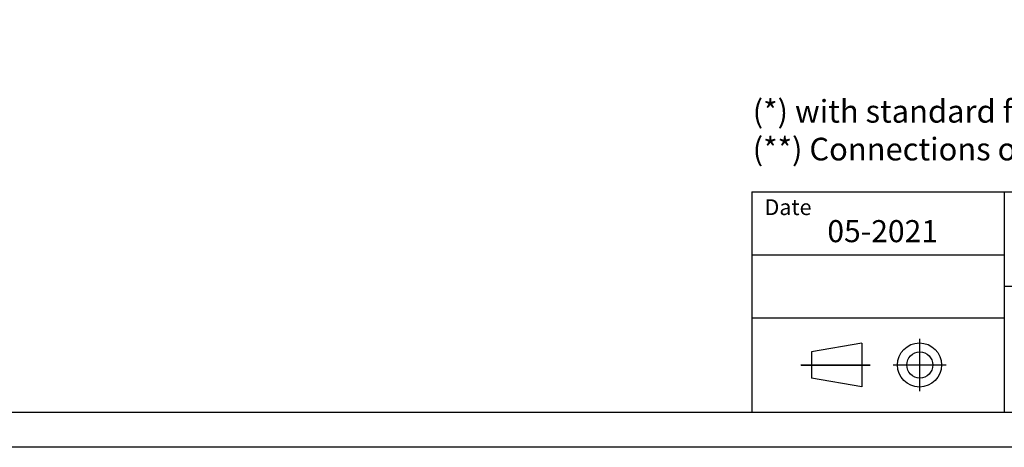
# Model space of a CAD drawing. Units: millimetres. Extents: x 0 to 15559, y -14193 to 10988.
# Drawn here: x 7654 to 12869, y 0 to 2265 of the extents above; entities that cross this region are included whole.
import ezdxf

# ---------------------------------------------------------------- set-up
doc = ezdxf.new("R2010")
doc.units = ezdxf.units.MM
doc.layers.add('00-LOGO', color=7, linetype='Continuous')
doc.layers.add('00-QUOTE', color=4, linetype='Continuous')
doc.styles.add('CART', font='ISOCP.shx')
doc.styles.get("Standard").update_dxf_attribs({"font": 'txt.shx'})

msp = doc.modelspace()

# ---------------------------------------------------------------- linework, layer by layer
at = {"layer": '00-LOGO'}
for p, q in [((11531.634, 1353.623), (11531.634, 184.985)), ((11531.634, 1353.623), (15372.26, 1353.623)), ((11533.655, 1353.623), (15374.282, 1353.623)), ((12869.053, 1352.771), (12869.053, 184.133)), ((11532.45, 1019.726), (12867.219, 1019.726)), ((11534.284, 1018.874), (12869.053, 1018.874)), ((11534.472, 1019.726), (12869.241, 1019.726)), ((12867.219, 852.778), (15371.443, 852.778)), ((11534.284, 684.978), (12869.053, 684.978)), ((12419.576, 575.029), (12419.576, 296.905)), ((12115.315, 552.242), (11848.198, 505.142)), ((12115.315, 552.242), (12115.315, 319.692)), ((11848.198, 505.142), (11848.198, 366.792)), ((11791.856, 435.967), (12157.152, 435.967)), ((11793.69, 435.115), (12158.986, 435.115)), ((11793.878, 435.967), (12159.174, 435.967)), ((12280.514, 435.967), (12558.638, 435.967)), ((12282.536, 435.967), (12560.66, 435.967)), ((12115.315, 319.692), (11848.198, 366.792))]:
    msp.add_line(p, q, dxfattribs=at)
at = {"layer": '00-LOGO', "color": 2}
msp.add_lwpolyline([(0, 10988.097), (15559.267, 10988.097), (15559.267, 0), (0, 0)], close=True, dxfattribs=at)
at = {"layer": '00-LOGO'}
msp.add_lwpolyline([(15374.282, 184.985), (184.985, 184.985), (184.985, 10803.112), (15374.282, 10803.112)], close=True, dxfattribs=at)
for centre, radius in [((12419.576, 435.967), 116.864), ((12421.598, 435.967), 69.175)]:
    msp.add_circle(centre, radius, dxfattribs=at)

# ---------------------------------------------------------------- texts
for s, height, p in [('Date', 83.4741, (11599.383, 1229.918)), ('05-2021', 116.8638, (11931.911, 1086.326))]:
    msp.add_text(s, height=height, dxfattribs=at).set_placement(p)
at = {"layer": '00-QUOTE', "color": 0, "insert": (11536.565, 1839.439), "char_height": 120, "attachment_point": 1, "style": 'CART'}
msp.add_mtext_dynamic_manual_height_columns('(*) with standard feet H=800mm \\P(**) Connections opposite sides', width=3010.11994, gutter_width=0, heights=[650.799], dxfattribs=at)

doc.saveas('drawing.dxf')
